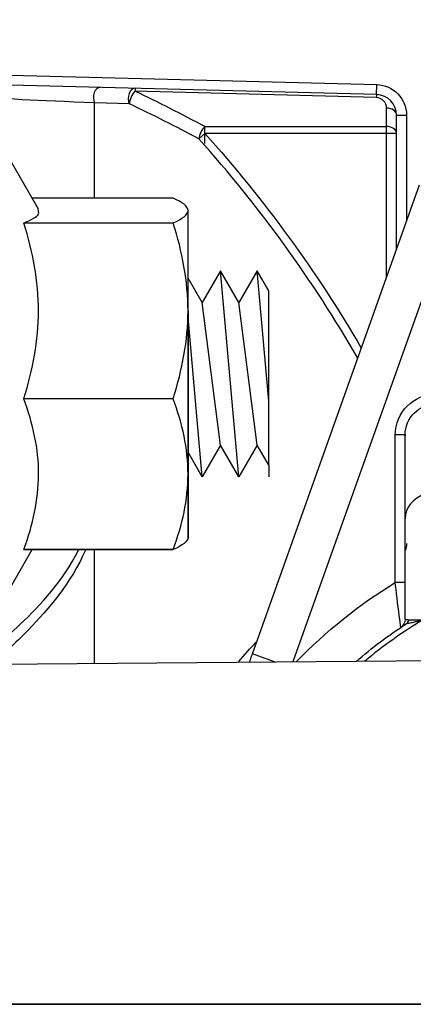
# Model space of a CAD drawing. Units: inches. Extents: x -5 to 5, y -3.7 to 3.1.
# Drawn here: x 2.1 to 2.7, y 0 to 1.5 of the extents above; entities that cross this region are included whole.
import ezdxf

# ---------------------------------------------------------------- set-up
doc = ezdxf.new("R2010")
doc.units = ezdxf.units.IN
doc.header["$MEASUREMENT"] = 0
doc.layers.add('ORTHO$9', color=7, linetype='Continuous')
doc.layers.add('TOP$8', color=7, linetype='Continuous')

msp = doc.modelspace()

# ---------------------------------------------------------------- linework, layer by layer
at = {"layer": 'ORTHO$9', "color": 113}
for p, q in [((2.3081, 0, -3.8167), (0.6471, 0, -3.8022)), ((3.9442, 0, 4.2788), (0.6538, 0, 4.2501)), ((0.6538, 0, 3.2439), (2.2848, 0, 3.2296)), ((0.8552, 0, -4.783), (2.3569, 0, -4.7698)), ((2.0073, 0, -0.0005), (3.5335, 0, -0.0005)), ((3.5335, 0, 0.0005), (2.0073, 0, 0.0005)), ((3.4626, 0, -0.0629), (2.0176, 0, -0.0629)), ((2.0176, 0, 0.0629), (3.4626, 0, 0.0629)), ((3.0715, 0, -2.8909), (2.0307, 0, -2.881)), ((2.0425, 0, -1.3942), (2.1387, 0, -1.2275)), ((2.1299, 0, -0.6706), (2.0425, 0, -0.5192)), ((2.0425, 0, 0.5192), (2.1387, 0, 0.6859)), ((2.1299, 0, 1.2428), (2.0425, 0, 1.3942)), ((2.1507, 0, 2.5597), (2.0425, 0, 2.7472)), ((2.0425, 0, -2.7472), (2.1387, 0, -2.5805)), ((2.0584, 0, -2.7196), (3.0715, 0, -2.7292)), ((3.0715, 0, -2.6397), (2.1098, 0, -2.6306)), ((2.1285, 0, -0.846), (2.1285, 0, -0.8465)), ((2.1285, 0, -1.132), (2.1285, 0, -1.1325)), ((2.1285, 0, -0.6706), (2.1285, 0, -0.6707)), ((2.3552, 0, -0.6707), (2.1285, 0, -0.6707)), ((2.1285, 0, -0.846), (2.3552, 0, -0.846)), ((2.1285, 0, -0.6706), (2.3552, 0, -0.6706)), ((2.3552, 0, -0.8465), (2.1285, 0, -0.8465)), ((2.1285, 0, -1.132), (2.3552, 0, -1.132)), ((2.3552, 0, -1.1325), (2.1285, 0, -1.1325)), ((2.1285, 0, 0.7814), (2.1285, 0, 0.7809)), ((2.1285, 0, 0.7814), (2.3552, 0, 0.7814)), ((2.3552, 0, 0.7809), (2.1285, 0, 0.7809)), ((2.3552, 0, 2.3094), (2.1285, 0, 2.3094)), ((2.1285, 0, -2.1989), (2.1285, 0, -2.1995)), ((2.1285, 0, -2.485), (2.1285, 0, -2.4855)), ((2.1285, 0, -2.1989), (2.3552, 0, -2.1989)), ((2.3552, 0, -2.1995), (2.1285, 0, -2.1995)), ((2.1285, 0, -2.485), (2.3552, 0, -2.485)), ((2.3552, 0, -2.4855), (2.1285, 0, -2.4855)), ((2.1285, 0, 1.2428), (2.3552, 0, 1.2428)), ((2.3552, 0, 1.2427), (2.1285, 0, 1.2427)), ((2.3552, 0, 1.0669), (2.1285, 0, 1.0669)), ((2.1285, 0, 1.0675), (2.3552, 0, 1.0675)), ((2.1285, 0, 1.2428), (2.1285, 0, 1.2427)), ((2.1285, 0, 1.0675), (2.1285, 0, 1.0669)), ((2.1285, 0, 2.31), (2.3552, 0, 2.31)), ((2.1285, 0, 2.5597), (2.3552, 0, 2.5597)), ((2.3552, 0, 2.5594), (2.1285, 0, 2.5594)), ((2.1285, 0, 2.5597), (2.1285, 0, 2.5594)), ((2.1285, 0, 2.31), (2.1285, 0, 2.3094)), ((2.1299, 0, -1.2428), (2.3552, 0, -1.2428)), ((2.1299, 0, 0.6706), (2.3552, 0, 0.6706)), ((2.1299, 0, -2.5958), (2.3552, 0, -2.5958)), ((2.2995, 0, 2.5957), (2.1299, 0, 2.5957)), ((2.1299, 0, 2.5958), (2.2995, 0, 2.5958)), ((2.1465, 0, 2.06), (2.3552, 0, 2.06)), ((2.3552, 0, 2.0597), (2.1472, 0, 2.0597)), ((2.5245, 0, 1.4148), (2.1969, 0, 1.4234)), ((2.1973, 0, 1.434), (2.5249, 0, 1.4255)), ((2.199, 0, -3.4889), (2.6682, 0, -3.4889)), ((2.2044, 0, 1.4148), (2.5245, 0, 1.4148)), ((2.6789, 0, -3.504), (2.2097, 0, -3.504)), ((2.2227, 0, -4.6048), (2.2227, 0, -4.2926)), ((2.231, 0, 2.0297), (2.2244, 0, 2.0368)), ((2.2328, 0, -4.2936), (2.3305, 0, -3.7393)), ((2.3552, 0, -2.0237), (2.2332, 0, -2.0237)), ((2.2334, 0, -2.0236), (2.3552, 0, -2.0236)), ((2.2354, 0, 1.2428), (2.2354, 0, 1.3726)), ((2.2354, 0, -0.6706), (2.2354, 0, -0.0775)), ((2.935, 0, -0.0775), (2.2354, 0, -0.0775)), ((2.2354, 0, -1.3911), (2.2354, 0, -1.2428)), ((2.2354, 0, 0.0775), (2.935, 0, 0.0775)), ((2.2354, 0, 0.0775), (2.2354, 0, 0.6706)), ((2.2367, 0, 2.0236), (2.2995, 0, 2.0236)), ((2.242, 0, -3.3505), (2.6332, 0, -3.3573)), ((2.3587, 0, -3.7393), (2.2573, 0, -4.3144)), ((2.2846, 0, 3.2296), (2.2848, 0, 3.2299)), ((2.2848, 0, -3.504), (2.2848, 0, -3.7405)), ((2.2848, 0, -3.7405), (2.3303, 0, -3.7405)), ((2.2995, 0, 3.2149), (2.2995, 0, 2.5597)), ((2.2995, 0, 2.0597), (2.2995, 0, 1.9936)), ((2.2997, 0, 3.2149), (2.2995, 0, 3.2146)), ((2.2997, 0, 2.5597), (2.2997, 0, 3.2149)), ((2.2999, 0, -3.7556), (2.3277, 0, -3.7556)), ((2.3104, 0, -5.185), (2.5508, 0, -3.7393)), ((2.3104, 0, -5.185), (2.3443, 0, -4.9133)), ((2.3404, 0, -3.731), (2.368, 0, -3.731)), ((2.3467, 0, 3.2189), (2.3496, 0, 3.2334)), ((2.3467, 0, 3.2189), (2.3467, 0, 2.5597)), ((2.3552, 0, -0.6707), (2.3552, 0, -0.6706)), ((2.3552, 0, -0.8465), (2.3552, 0, -0.846)), ((2.3552, 0, -1.1325), (2.3552, 0, -1.132)), ((2.3552, 0, 0.7809), (2.3552, 0, 0.7814)), ((2.3552, 0, 2.0597), (2.3552, 0, 2.06)), ((2.3552, 0, -2.0237), (2.3552, 0, -2.0236)), ((2.3552, 0, -2.1995), (2.3552, 0, -2.1989)), ((2.3552, 0, -2.4855), (2.3552, 0, -2.485)), ((2.3552, 0, 2.3094), (2.3552, 0, 2.31)), ((2.3552, 0, 2.5594), (2.3552, 0, 2.5597)), ((2.3552, 0, 1.2427), (2.3552, 0, 1.2428)), ((2.3552, 0, 1.0669), (2.3552, 0, 1.0675)), ((2.5508, 0, -3.7393), (2.3587, 0, -3.7393)), ((2.3775, 0, -0.7067), (2.3656, 0, -0.6861)), ((2.3656, 0, -1.2273), (2.3775, 0, -1.2067)), ((2.3775, 0, 1.2067), (2.3656, 0, 1.2273)), ((2.3656, 0, 0.6861), (2.3775, 0, 0.7067)), ((2.3775, 0, -2.0597), (2.3656, 0, -2.0391)), ((2.3656, 0, -2.5803), (2.3775, 0, -2.5597)), ((2.368, 0, -3.731), (2.5601, 0, -3.731)), ((2.399, 0, -2.4659), (2.3775, 0, -2.4286)), ((2.399, 0, -2.2016), (2.3775, 0, -2.1643)), ((2.399, 0, -2.4659), (2.3775, 0, -2.2238)), ((2.4053, 0, 2.2016), (2.3775, 0, 2.1534)), ((2.3775, 0, 2.1534), (2.3775, 0, 2.1535)), ((2.4053, 0, 2.4659), (2.3775, 0, 2.4178)), ((2.3775, 0, 2.4178), (2.3775, 0, 2.4178)), ((2.4053, 0, 2.2016), (2.3775, 0, 2.4178)), ((2.3775, 0, 2.1534), (2.3775, 0, 2.1536)), ((2.3928, 0, 0.8486), (2.3775, 0, 0.822)), ((2.3928, 0, 1.113), (2.3775, 0, 1.0864)), ((2.3928, 0, 0.8486), (2.3775, 0, 0.9679)), ((2.3888, 0, -1.113), (2.3775, 0, -1.0933)), ((2.3888, 0, -0.8486), (2.3775, 0, -0.829)), ((2.3888, 0, -1.113), (2.3775, 0, -0.9855)), ((2.3775, 0, -0.7067), (2.3775, 0, -0.7583)), ((2.3775, 0, -0.7583), (2.3775, 0, -0.9893)), ((2.3775, 0, -0.9893), (2.3775, 0, -1.1877)), ((2.3775, 0, -1.2067), (2.3775, 0, -1.1877)), ((2.3775, 0, 0.9241), (2.3775, 0, 0.7258)), ((2.3775, 0, 0.7067), (2.3775, 0, 0.7258)), ((2.3775, 0, 2.1847), (2.3775, 0, 2.0597)), ((2.3775, 0, -2.0597), (2.3775, 0, -2.1113)), ((2.3775, 0, -2.1113), (2.3775, 0, -2.3423)), ((2.3775, 0, -2.3423), (2.3775, 0, -2.5406)), ((2.3775, 0, -2.5597), (2.3775, 0, -2.5406)), ((2.3775, 0, 2.4347), (2.3775, 0, 2.1847)), ((2.3775, 0, 1.2067), (2.3775, 0, 1.1551)), ((2.3775, 0, 2.5597), (2.3775, 0, 2.4347)), ((2.3775, 0, 1.1551), (2.3775, 0, 0.9241)), ((2.3838, 0, 3.1731), (2.3987, 0, 3.1731)), ((2.3838, 0, 2.499), (2.3838, 0, 3.1731)), ((2.3838, 0, 2.499), (2.3987, 0, 2.499)), ((2.4166, 0, -1.0648), (2.3888, 0, -1.113)), ((2.4166, 0, -0.8005), (2.3888, 0, -0.8486)), ((2.4166, 0, -1.0648), (2.3888, 0, -0.8486)), ((2.4206, 0, 0.8005), (2.3928, 0, 0.8486)), ((2.4206, 0, 1.0648), (2.3928, 0, 1.113)), ((2.4206, 0, 0.8005), (2.3928, 0, 1.113)), ((2.3987, 0, 3.1731), (2.3987, 0, 2.499)), ((2.3987, 0, 2.499), (2.7003, 0, 2.499)), ((2.4268, 0, -2.4178), (2.399, 0, -2.4659)), ((2.4268, 0, -2.1534), (2.399, 0, -2.2016)), ((2.4268, 0, -2.4178), (2.399, 0, -2.2016)), ((2.4331, 0, 2.1534), (2.4053, 0, 2.2016)), ((2.4331, 0, 2.4178), (2.4053, 0, 2.4659)), ((2.4331, 0, 2.1534), (2.4053, 0, 2.4659)), ((2.4444, 0, -1.113), (2.4166, 0, -1.0648)), ((2.4444, 0, -0.8486), (2.4166, 0, -0.8005)), ((2.4444, 0, -1.113), (2.4166, 0, -0.8005)), ((2.422, 0, 1.298), (2.4197, 0, 1.298)), ((2.4484, 0, 0.8486), (2.4206, 0, 0.8005)), ((2.4484, 0, 1.113), (2.4206, 0, 1.0648)), ((2.4484, 0, 0.8486), (2.4206, 0, 1.0648)), ((2.4546, 0, -2.4659), (2.4268, 0, -2.4178)), ((2.4546, 0, -2.2016), (2.4268, 0, -2.1534)), ((2.4546, 0, -2.4659), (2.4268, 0, -2.1534)), ((2.5235, 0, 1.3212), (2.429, 0, 1.3212)), ((2.4313, 0, 1.3212), (2.4313, 0, 1.3167)), ((2.5235, 0, 1.3167), (2.4313, 0, 1.3167)), ((2.4609, 0, 2.2016), (2.4331, 0, 2.1534)), ((2.4609, 0, 2.4659), (2.4331, 0, 2.4178)), ((2.4609, 0, 2.2016), (2.4331, 0, 2.4178)), ((2.4722, 0, -1.0648), (2.4444, 0, -1.113)), ((2.4722, 0, -0.8005), (2.4444, 0, -0.8486)), ((2.4722, 0, -1.0648), (2.4444, 0, -0.8486)), ((2.4453, 0, 1.9224), (2.4453, 0, 2.1534)), ((2.4762, 0, 0.8005), (2.4484, 0, 0.8486)), ((2.4762, 0, 1.0648), (2.4484, 0, 1.113)), ((2.4762, 0, 0.8005), (2.4484, 0, 1.113)), ((2.4533, 0, 2.1534), (2.4533, 0, 1.9183)), ((2.4824, 0, -2.4178), (2.4546, 0, -2.4659)), ((2.4824, 0, -2.1534), (2.4546, 0, -2.2016)), ((2.4824, 0, -2.4178), (2.4546, 0, -2.2016)), ((2.4887, 0, 2.1534), (2.4609, 0, 2.2016)), ((2.4887, 0, 2.4178), (2.4609, 0, 2.4659)), ((2.4887, 0, 2.1534), (2.4609, 0, 2.4659)), ((2.5, 0, -1.113), (2.4722, 0, -1.0648)), ((2.5, 0, -0.8486), (2.4722, 0, -0.8005)), ((2.5, 0, -1.113), (2.4722, 0, -0.8005)), ((2.5, 0, 0.8417), (2.4762, 0, 0.8005)), ((2.5, 0, 1.106), (2.4762, 0, 1.0648)), ((2.5, 0, 0.8797), (2.4762, 0, 1.0648)), ((2.5, 0, -2.4483), (2.4824, 0, -2.4178)), ((2.5, 0, -2.1839), (2.4824, 0, -2.1534)), ((2.5, 0, -2.3513), (2.4824, 0, -2.1534)), ((2.488, 0, -6.2935), (2.4971, 0, -5.9477)), ((2.6349, 0, -6.2935), (2.488, 0, -6.2935)), ((2.5, 0, 2.1731), (2.4887, 0, 2.1534)), ((2.5, 0, 2.4374), (2.4887, 0, 2.4178)), ((2.5, 0, 2.3297), (2.4887, 0, 2.4178)), ((2.5, 0, -2.4483), (2.5, 0, -2.1839)), ((2.5, 0, 2.1731), (2.5, 0, 2.4374)), ((2.5, 0, 0.8417), (2.5, 0, 1.106)), ((2.5, 0, -1.113), (2.5, 0, -0.8486)), ((2.5, 0, 2.1731), (2.5, 0, 2.1534)), ((2.5, 0, 1.113), (2.5, 0, 1.106)), ((2.5, 0, -0.8486), (2.5, 0, -1.113)), ((2.5, 0, -2.4483), (2.5, 0, -2.4659)), ((2.5025, 0, 2.4381), (2.5, 0, 2.4376)), ((2.5, 0, -2.3109), (3.0715, 0, -2.3163)), ((2.7287, 0, 2.375), (2.5, 0, 2.375)), ((2.5129, 0, 1.8874), (3.0814, 0, 1.8874)), ((2.5235, 0, 1.3212), (2.5235, 0, 1.3167)), ((2.527, 0, -5.9185), (2.644, 0, -5.9185)), ((2.7082, 0, 3.3708), (2.5273, 0, 3.3708)), ((2.5336, 0, 2.437), (2.7315, 0, 2.437)), ((3.6132, 0, -3.7393), (2.5508, 0, -3.7393)), ((2.5601, 0, -3.731), (2.694, 0, -3.731)), ((2.5764, 0, 3.4018), (2.7331, 0, 3.4018)), ((2.6332, 0, -3.3573), (3.0808, 0, -3.3651)), ((2.6349, 0, -6.2935), (2.896, 0, -6.2935)), ((2.644, 0, -5.9477), (2.6349, 0, -6.2935)), ((2.887, 0, -5.9477), (2.644, 0, -5.9477)), ((2.644, 0, -5.9185), (2.887, 0, -5.9185)), ((2.644, 0, -5.9477), (2.644, 0, -5.9185)), ((2.686, 0, -3.731), (2.686, 0, -3.5057)), ((2.692, 0, -3.3529), (2.6919, 0, -3.3583)), ((3.0814, 0, -3.4275), (2.694, 0, -3.4208)), ((2.694, 0, -3.4208), (2.694, 0, -3.5034)), ((2.694, 0, -3.5191), (2.694, 0, -3.5191)), ((2.694, 0, -3.5034), (2.694, 0, -3.5191)), ((2.694, 0, -3.7405), (2.694, 0, -3.5191)), ((2.694, 0, -3.5191), (2.694, 0, -3.7411)), ((2.7003, 0, 2.499), (2.7003, 0, 3.3236)), ((2.7003, 0, 2.499), (2.707, 0, 2.499)), ((2.7003, 0, 3.3236), (2.707, 0, 3.3236)), ((2.707, 0, 2.452), (2.707, 0, 2.5466)), ((2.707, 0, 2.452), (2.7315, 0, 2.452)), ((2.707, 0, 2.5466), (2.754, 0, 2.5466))]:
    msp.add_line(p, q, dxfattribs=at)
at = {"layer": 'ORTHO$9', "color": 113, "extrusion": (0, -1, 0)}
for centre, radius, start, end in [((2.25, 3.747), 0.1968, 202.3425, 331.5324), ((2.25, 3.747), 0.1968, 28.4676, 157.6575), ((2.2845, 3.2146), 0.015, 1.0041, 88.7602), ((2.2999, -3.7405), 0.0151, 180, 270), ((2.3085, -3.8067), 0.01, 267.3293, 350), ((2.6682, -3.5191), 0.0302, 31.363, 90), ((2.6789, -3.5191), 0.0151, 31.363, 90), ((2.692, 2.452), 0.015, 270, 360), ((2.7091, -3.7405), 0.0151, 182.0933, 270)]:
    msp.add_arc(centre, radius, start, end, dxfattribs=at)
at = {"layer": 'ORTHO$9', "color": 113, "extrusion": (0, 1, 0)}
for centre, radius, start in [((-2.3404, -3.741), 0.01, 10), ((-2.527, -5.9485), 0.03, 1.5)]:
    msp.add_arc(centre, radius, start, 90, dxfattribs=at)
at = {"layer": 'ORTHO$9', "color": 113, "extrusion": (0, -1, 0)}
for centre, major_axis, ratio, start_param, end_param in [((0.4891, 0, 0.0004), (3.332, 0), 0.707107, 5.18548, 5.864617), ((0.4891, 0, -0.0004), (-3.332, 0), 0.707107, 2.043887, 2.723024), ((0.4891, 0, 0.0004), (3.332, 0), 0.707107, 0.692617, 1.097706), ((0.4891, 0, -0.0004), (-3.332, 0), 0.707107, 3.833807, 4.239298), ((0.4891, 0, -0.0445), (3.2696, 0), 0.707107, 0.681148, 1.084376), ((0.4891, 0, 0.0445), (-3.2696, 0), 0.707107, 2.057217, 2.712708), ((2.1973, 0, 1.4234), (-0.0075, 0, -0.0131), 0.446936, 4.053131, 5.595024), ((2.1973, 0, 1.4234), (-0.0115, 0, -0.0098), 0.017011, 4.732289, 5.678823), ((2.2048, 0, 1.4148), (-0.0113, 0, -0.01), 0.017383, 4.731965, 5.665949), ((2.1973, 0, 1.4234), (-0.0004, 0, -0.0151), 0.026168, 3.927333, 4.713074), ((2.2097, 0, -3.4889), (0, 0, -0.0151), 0.707107, 4.712389, 6.283185), ((2.2436, 0, 1.3811), (-0.0085, 0, -0.0125), 0.200181, 4.467315, 5.590591), ((2.2436, 0, 0.078), (0, 0, -0.0151), 0.537388, 4.744353, 6.283185), ((2.2436, 0, -0.078), (0, 0, -0.0151), 0.537388, 3.141593, 4.680425), ((2.2436, 0, -1.3997), (0.0062, 0, -0.0138), 0.379991, 3.874169, 5.413001), ((0.9325, 0, 0.0548), (-2.4247, 0), 0.707107, 2.138133, 2.542633), ((0.9325, 0, 0.0445), (2.4398, 0), 0.707107, 5.279726, 5.684225), ((2.0588, 0, -5.0435), (0.159, 0, 0.748), 0.34003, 5.364321, 6.118879), ((2.2847, 0, 3.2149), (-0.0125, 0, 0.0084), 0.999286, 3.733095, 5.294501), ((2.3058, 0, -4.4268), (-0.0295, 0, 0.0052), 0.948012, 1.745766, 2.544158), ((2.838, 0, -3.741), (-0.5074, 0, 0.0017), 0.000578, 5.948464, 6.283085), ((2.3376, 0, 3.2198), (-0.0002, 0, 0.015), 0.146361, 4.710524, 6.136899), ((2.0588, 0, -5.0435), (0.159, 0, 0.748), 0.34003, 4.95908, 5.257165), ((2.368, 0, -3.741), (0, 0, -0.01), 0.94281, 3.141593, 4.537856), ((2.429, 0, 1.3061), (0, 0, -0.0151), 0.725681, 3.141593, 5.276958), ((2.4313, 0, 1.3061), (0, 0, -0.0151), 0.726817, 3.141593, 5.276958), ((0.9325, 0, -0.0548), (2.4247, 0), 0.707107, 0.59896, 0.909243), ((2.4313, 0, 1.3061), (-0.0073, 0, -0.0132), 0.434406, 4.044367, 5.5832), ((0.9325, 0, -0.0445), (-2.4398, 0), 0.707107, 3.740553, 4.050836), ((2.4773, 0, 3.3708), (0.0525, 0, -0.0329), 0.587348, 0.818327, 1.914172), ((2.6441, 0, -5.9485), (-0.147, 0, 0.0008), 0.005338, 4.712963, 6.283074), ((2.5336, 0, 2.375), (0, 0, -0.062), 0.942069, 3.141593, 3.75427), ((-1.6281, 0, 1.4148), (-5.8719, 0, 0.0662), 0.011273, 2.356198, 2.500997), ((-1.6281, 0, 1.4255), (-5.8722, 0, 0.0769), 0.013091, 2.356194, 2.500994), ((2.5249, 0, 1.4148), (-0.0004, 0, -0.0151), 0.026168, 3.927333, 4.713074), ((-1.6281, 0, 1.4148), (-5.8719, 0, 0.0662), 0.011273, 3.796697, 3.926994), ((-1.6281, 0, 1.4255), (-5.8722, 0, 0.0769), 0.013091, 3.796693, 3.926991), ((2.5364, 0, 3.4328), (-0.0367, 0, 0.05), 0.361667, 3.810675, 5.157489), ((2.5601, 0, -3.741), (0, 0, -0.01), 0.94281, 3.141593, 4.537856), ((2.6332, 0, -3.4197), (-0.0176, 0, 0.06), 0.969813, 4.41876, 5.989099), ((2.6789, 0, -3.4889), (0, 0, -0.0151), 0.707107, 4.712389, 6.283185), ((2.7047, 0, -3.5034), (-0.0129, 0, -0.0079), 0.461673, 5.360635, 6.283185), ((2.7091, 0, -3.7405), (-0.0003, 0, 0.0151), 0.999999, 1.553201, 1.589736), ((2.754, 0, 3.0873), (-0.047, 0), 0.53423, 5.072303, 6.283185), ((2.7, 0, 3.3708), (0.0137, 0, -0.0062), 0.257834, 0.437708, 1.052448)]:
    msp.add_ellipse(centre, major_axis=major_axis, ratio=ratio, start_param=start_param, end_param=end_param, dxfattribs=at)
for points, knots in [([(1.9989, 0, -2.9689), (2.0035, 0, -2.969), (2.0081, 0, -2.969), (2.0127, 0, -2.9691), (2.2827, 0, -2.9738), (2.5531, 0, -3.1643), (2.8252, 0, -3.2553)], [0, 0, 0, 0, 0.007952, 0.007952, 0.007952, 1, 1, 1, 1]), ([(2.2063, 0, -0.67), (2.1969, 0, -0.6536), (2.1862, 0, -0.6386), (2.1489, 0, -0.5909), (2.1201, 0, -0.5632), (2.0683, 0, -0.5193), (2.045, 0, -0.5034), (2.012, 0, -0.4882), (2.0025, 0, -0.4895), (2.0025, 0, -0.5005)], [0, 0, 0, 0, 0.121055, 0.121055, 0.414037, 0.414037, 0.707018, 0.707018, 1, 1, 1, 1]), ([(3.0016, 0, 1.561), (2.9981, 0, 1.5639), (2.9603, 0, 1.5954), (2.882, 0, 1.6549), (2.7637, 0, 1.7379), (2.6394, 0, 1.8164), (2.5098, 0, 1.8904), (2.3752, 0, 1.9597), (2.2359, 0, 2.0241), (2.1144, 0, 2.0745), (2.039, 0, 2.1028), (2.0123, 0, 2.1124)], [0, 0, 0, 0, 0.008668, 0.140061, 0.271483, 0.402935, 0.534407, 0.665893, 0.797387, 0.928882, 1, 1, 1, 1]), ([(2.2389, 0, 2.0212), (2.2356, 0, 2.0247), (2.2245, 0, 2.0363), (2.2134, 0, 2.049), (2.2063, 0, 2.0574), (2.2033, 0, 2.0609)], [0, 0, 0, 0, 0.212157, 0.744959, 1, 1, 1, 1]), ([(2.2251, 0, -5.9068), (2.2189, 0, -5.9621), (2.2177, 0, -6.0155), (2.2287, 0, -6.1114), (2.2413, 0, -6.1536), (2.2822, 0, -6.2196), (2.3108, 0, -6.244), (2.3797, 0, -6.2767), (2.4198, 0, -6.2855), (2.4636, 0, -6.2898)], [0, 0, 0, 0, 0.25, 0.25, 0.5, 0.5, 0.75, 0.75, 1, 1, 1, 1]), ([(2.2227, 0, -4.2926), (2.2452, 0, -4.1679), (2.2674, 0, -4.0445), (2.299, 0, -3.8691), (2.308, 0, -3.8191), (2.3088, 0, -3.8146)], [0, 0, 0, 0, 0.500542, 0.500542, 1, 1, 1, 1]), ([(2.2756, 0, -4.4361), (2.2717, 0, -4.4385), (2.2636, 0, -4.4435), (2.2577, 0, -4.4559), (2.257, 0, -4.468), (2.2567, 0, -4.4743)], [0, 0, 0, 0, 0.304897, 0.636978, 1, 1, 1, 1]), ([(2.3588, 0, -4.7021), (2.3592, 0, -4.6847), (2.3601, 0, -4.6497), (2.3593, 0, -4.6021), (2.3566, 0, -4.5513), (2.3507, 0, -4.5027), (2.3375, 0, -4.4556), (2.3153, 0, -4.4256), (2.2887, 0, -4.4326), (2.2755, 0, -4.4361)], [0, 0, 0, 0, 0.094437, 0.189414, 0.285014, 0.430165, 0.570782, 0.78806, 1, 1, 1, 1]), ([(2.4798, 0, -5.7715), (2.48, 0, -5.766), (2.4802, 0, -5.7605), (2.4818, 0, -5.733), (2.4843, 0, -5.7109), (2.4895, 0, -5.6805), (2.4912, 0, -5.6721), (2.4943, 0, -5.6578), (2.4958, 0, -5.6518), (2.4995, 0, -5.6376), (2.5017, 0, -5.6294), (2.5038, 0, -5.6211), (2.5058, 0, -5.6133), (2.5071, 0, -5.6089)], [0, 0, 0, 0, 0.101045, 0.101045, 0.50757, 0.50757, 0.662032, 0.662032, 0.77303, 0.77303, 0.927944, 0.927944, 1, 1, 1, 1]), ([(2.5077, 0, -5.6094), (2.5072, 0, -5.6193), (2.506, 0, -5.6482), (2.5049, 0, -5.6741), (2.5029, 0, -5.7294), (2.5023, 0, -5.7484), (2.5022, 0, -5.7531), (2.502, 0, -5.7577), (2.5019, 0, -5.7623)], [0, 0, 0, 0, 0.077196, 0.24231, 0.510529, 0.904128, 0.904128, 1, 1, 1, 1]), ([(2.5078, 0, -5.6103), (2.5075, 0, -5.6302), (2.5069, 0, -5.669), (2.5059, 0, -5.7209), (2.5077, 0, -5.7711), (2.5108, 0, -5.8206), (2.5154, 0, -5.8615), (2.5211, 0, -5.893), (2.5235, 0, -5.9053), (2.5255, 0, -5.9143)], [0, 0, 0, 0, 0.143297, 0.279579, 0.400176, 0.561725, 0.73398, 0.843412, 1, 1, 1, 1]), ([(2.5765, 0, 3.4019), (2.5724, 0, 3.3999), (2.5682, 0, 3.3979), (2.5502, 0, 3.3883), (2.5376, 0, 3.3797), (2.5273, 0, 3.3708)], [0, 0, 0, 0, 0.216996, 0.216996, 1, 1, 1, 1]), ([(2.537, 0, 3.4663), (2.6167, 0, 3.5185), (2.6996, 0, 3.5705), (2.8775, 0, 3.6597), (2.9758, 0, 3.697), (3.177, 0, 3.6974), (3.2746, 0, 3.6608), (3.4543, 0, 3.5709), (3.5377, 0, 3.5184), (3.6179, 0, 3.4658)], [0, 0, 0, 0, 0.25, 0.25, 0.5, 0.5, 0.75, 0.75, 1, 1, 1, 1]), ([(3.5781, 0, 3.4018), (3.505, 0, 3.4583), (3.4291, 0, 3.5151), (3.3055, 0, 3.5906), (3.2628, 0, 3.6138), (3.1729, 0, 3.649), (3.1245, 0, 3.6605), (3.028, 0, 3.6602), (2.9797, 0, 3.6484), (2.8898, 0, 3.6128), (2.8468, 0, 3.5893), (2.7244, 0, 3.5143), (2.649, 0, 3.4579), (2.5764, 0, 3.4018)], [0, 0, 0, 0, 0.25, 0.25, 0.375, 0.375, 0.5, 0.5, 0.625, 0.625, 0.75, 0.75, 1, 1, 1, 1]), ([(2.7003, 0, 3.3236), (2.7003, 0, 3.3376), (2.7016, 0, 3.3521), (2.706, 0, 3.3651), (2.7082, 0, 3.3708)], [0, 0, 0, 0, 0.872366, 1, 1, 1, 1]), ([(2.7082, 0, 3.3708), (2.7123, 0, 3.3783), (2.7176, 0, 3.3856), (2.7236, 0, 3.3922), (2.7331, 0, 3.4018)], [0, 0, 0, 0, 0.666765, 1, 1, 1, 1])]:
    msp.add_open_spline(points, degree=3, knots=knots, dxfattribs=at)
for points, degree in [([(2.0025, 0, 0.0805), (2.0001, 0, 0.0745), (2.0922, 0, 0.0777), (2.2354, 0, 0.0775)], 3), ([(2.1878, 0, 1.4154), (2.0716, 0, 1.4823), (2.0025, 0, 1.5851), (2.0025, 0, 1.6911)], 3), ([(2.0025, 0, -1.6911), (2.0025, 0, -1.5711), (2.0922, 0, -1.4555), (2.2354, 0, -1.3911)], 3), ([(2.0176, 0, 1.7018), (2.0176, 0, 1.5988), (2.0845, 0, 1.4991), (2.1973, 0, 1.434)], 3), ([(2.2436, 0, -1.4104), (2.1044, 0, -1.4731), (2.0176, 0, -1.5851), (2.0176, 0, -1.7018)], 3), ([(2.2354, 0, 2.0239), (2.2225, 0, 2.0379), (2.2118, 0, 2.0501), (2.2037, 0, 2.0598)], 3), ([(2.2782, 0, -4.6044), (2.2597, 0, -4.6046), (2.2412, 0, -4.6047), (2.2227, 0, -4.6048)], 3), ([(2.2251, 0, -5.9068), (2.2522, 0, -5.666), (2.2804, 0, -5.4254), (2.3104, 0, -5.185)], 3), ([(2.2328, 0, -4.4528), (2.2327, 0, -4.4361), (2.241, 0, -4.4245), (2.2573, 0, -4.4187)], 3), ([(2.2848, 0, 3.2299), (2.2912, 0, 3.2313), (2.3277, 0, 3.2344), (2.3377, 0, 3.2346)], 3), ([(2.3398, 0, 3.2198), (2.3321, 0, 3.2196), (2.3045, 0, 3.2163), (2.2997, 0, 3.2149)], 3), ([(2.3061, 0, -4.4553), (2.307, 0, -4.45), (2.3109, 0, -4.4455), (2.3173, 0, -4.4421)], 3), ([(2.4636, 0, -6.2898), (2.4689, 0, -6.1169), (2.4743, 0, -5.9441), (2.4798, 0, -5.7715)], 3), ([(2.488, 0, -6.2934), (2.4819, 0, -6.2922), (2.4636, 0, -6.2898)], 2), ([(2.4778, 0, 3.411), (2.4924, 0, 3.4316), (2.5127, 0, 3.4504), (2.537, 0, 3.4663)], 3), ([(2.4798, 0, -5.7715), (2.4935, 0, -5.7694), (2.5026, 0, -5.7669), (2.5019, 0, -5.7619)], 3), ([(2.5061, 0, -5.927), (2.5157, 0, -5.9186), (2.5248, 0, -5.9109)], 2), ([(2.7131, 0, 3.3667), (2.7078, 0, 3.3494), (2.707, 0, 3.3363), (2.707, 0, 3.3236)], 3)]:
    msp.add_open_spline(points, degree=degree, dxfattribs=at)
at = {"layer": 'ORTHO$9', "color": 113, "extrusion": (0, 1, 0)}
for points in [[(2.2354, 0, -0.0775), (2.0922, 0, -0.0777), (2.0001, 0, -0.0745), (2.0027, 0, -0.0804)], [(2.2354, 0, 1.3726), (2.2211, 0, 1.3822), (2.2074, 0, 1.3936), (2.1955, 0, 1.4067)], [(2.2044, 0, 1.4148), (2.2161, 0, 1.4035), (2.2294, 0, 1.3938), (2.2432, 0, 1.3858)], [(2.2573, 0, -4.3144), (2.2532, 0, -4.3112), (2.2408, 0, -4.3014), (2.2328, 0, -4.2936)], [(2.2328, 0, -4.4564), (2.2328, 0, -4.4552), (2.2328, 0, -4.454), (2.2328, 0, -4.4528)], [(2.2567, 0, -4.4743), (2.2568, 0, -4.4756), (2.2569, 0, -4.4768), (2.257, 0, -4.4781)], [(2.257, 0, -4.4781), (2.2583, 0, -4.4892), (2.2596, 0, -4.5022), (2.2609, 0, -4.5169)], [(2.2782, 0, -4.6044), (2.291, 0, -4.5359), (2.3007, 0, -4.4839), (2.3061, 0, -4.4553)], [(2.3775, 0, -0.7583), (2.3775, 0, -0.7286), (2.3688, 0, -0.6993), (2.3552, 0, -0.6707)], [(2.3552, 0, -0.846), (2.3688, 0, -0.8173), (2.3775, 0, -0.7882), (2.3775, 0, -0.7583)], [(2.3552, 0, -0.6706), (2.3592, 0, -0.6759), (2.3627, 0, -0.6812), (2.3658, 0, -0.6865)], [(2.3775, 0, -0.9893), (2.3775, 0, -0.9408), (2.3688, 0, -0.8931), (2.3552, 0, -0.8465)], [(2.3552, 0, -1.132), (2.3688, 0, -1.0853), (2.3775, 0, -1.0379), (2.3775, 0, -0.9893)], [(2.3552, 0, -1.2428), (2.3687, 0, -1.225), (2.3775, 0, -1.2063), (2.3775, 0, -1.1877)], [(2.3775, 0, -1.1877), (2.3775, 0, -1.169), (2.3687, 0, -1.1505), (2.3552, 0, -1.1325)], [(2.3552, 0, 0.7814), (2.3688, 0, 0.8281), (2.3775, 0, 0.8755), (2.3775, 0, 0.9241)], [(2.3552, 0, 0.6706), (2.3687, 0, 0.6885), (2.3775, 0, 0.7071), (2.3775, 0, 0.7258)], [(2.3775, 0, 0.7258), (2.3775, 0, 0.7444), (2.3687, 0, 0.763), (2.3552, 0, 0.7809)], [(2.3775, 0, 2.1847), (2.3775, 0, 2.227), (2.3688, 0, 2.2687), (2.3552, 0, 2.3094)], [(2.3552, 0, 2.06), (2.3688, 0, 2.1008), (2.3775, 0, 2.1422), (2.3775, 0, 2.1847)], [(2.3775, 0, -2.1113), (2.3775, 0, -2.0816), (2.3688, 0, -2.0523), (2.3552, 0, -2.0237)], [(2.3552, 0, -2.1989), (2.3688, 0, -2.1703), (2.3775, 0, -2.1412), (2.3775, 0, -2.1113)], [(2.3552, 0, -2.0236), (2.3592, 0, -2.0289), (2.3627, 0, -2.0342), (2.3658, 0, -2.0395)], [(2.3775, 0, -2.3423), (2.3775, 0, -2.2938), (2.3688, 0, -2.2461), (2.3552, 0, -2.1995)], [(2.3552, 0, -2.485), (2.3688, 0, -2.4383), (2.3775, 0, -2.3909), (2.3775, 0, -2.3423)], [(2.3552, 0, -2.5958), (2.3687, 0, -2.5779), (2.3775, 0, -2.5593), (2.3775, 0, -2.5406)], [(2.3775, 0, -2.5406), (2.3775, 0, -2.522), (2.3687, 0, -2.5034), (2.3552, 0, -2.4855)], [(2.3552, 0, 1.2428), (2.3592, 0, 1.2375), (2.3627, 0, 1.2322), (2.3658, 0, 1.2269)], [(2.3552, 0, 2.31), (2.3688, 0, 2.3508), (2.3775, 0, 2.3922), (2.3775, 0, 2.4347)], [(2.3775, 0, 2.4347), (2.3775, 0, 2.477), (2.3688, 0, 2.5187), (2.3552, 0, 2.5594)], [(2.3775, 0, 0.9241), (2.3775, 0, 0.9726), (2.3688, 0, 1.0203), (2.3552, 0, 1.0669)], [(2.3552, 0, 1.0675), (2.3688, 0, 1.0961), (2.3775, 0, 1.1252), (2.3775, 0, 1.1551)], [(2.3775, 0, 1.1551), (2.3775, 0, 1.1848), (2.3688, 0, 1.2141), (2.3552, 0, 1.2427)], [(2.423, 0, 3.6532), (2.4541, 0, 3.7105), (2.4541, 0, 3.7835), (2.423, 0, 3.8408)], [(2.5025, 0, 2.4381), (2.5125, 0, 2.4375), (2.5229, 0, 2.437), (2.5336, 0, 2.437)]]:
    msp.add_open_spline(points, degree=3, dxfattribs=at)
for points, degree, knots in [([(2.0025, 0, 0.5005), (2.0025, 0, 0.4895), (2.0119, 0, 0.4882), (2.045, 0, 0.5033), (2.0681, 0, 0.5192), (2.1199, 0, 0.563), (2.1487, 0, 0.5907), (2.1861, 0, 0.6385), (2.1968, 0, 0.6535), (2.2062, 0, 0.6698)], 3, [0, 0, 0, 0, 0.29309, 0.29309, 0.58618, 0.58618, 0.879269, 0.879269, 1, 1, 1, 1]), ([(2.242, 0, -3.3505), (2.1988, 0, -3.3497), (2.1567, 0, -3.3354), (2.0772, 0, -3.2911), (2.0404, 0, -3.2615), (2.0069, 0, -3.2233)], 3, [0, 0, 0, 0, 0.5, 0.5, 1, 1, 1, 1]), ([(2.0069, 0, -3.3987), (2.0356, 0, -3.4257), (2.0659, 0, -3.4475), (2.1301, 0, -3.4792), (2.1644, 0, -3.4889), (2.199, 0, -3.4889)], 3, [0, 0, 0, 0, 0.5, 0.5, 1, 1, 1, 1]), ([(2.0073, 0, -3.4095), (2.0193, 0, -3.4211), (2.0462, 0, -3.4442), (2.0875, 0, -3.4708), (2.1312, 0, -3.4903), (2.171, 0, -3.5002), (2.1972, 0, -3.5033), (2.209, 0, -3.5039)], 3, [0, 0, 0, 0, 0.202836, 0.441208, 0.633851, 0.83442, 1, 1, 1, 1]), ([(2.0124, 0, -2.1124), (2.0303, 0, -2.106), (2.0972, 0, -2.0812), (2.2108, 0, -2.035), (2.3509, 0, -1.9715), (2.4864, 0, -1.903), (2.617, 0, -1.8297), (2.7423, 0, -1.7519), (2.862, 0, -1.6698), (2.9758, 0, -1.5834), (3.0835, 0, -1.4931), (3.1847, 0, -1.399), (3.2792, 0, -1.3014), (3.3668, 0, -1.2006), (3.4457, 0, -1.0985), (3.498, 0, -1.0227), (3.5239, 0, -0.9818), (3.5282, 0, -0.975)], 3, [0, 0, 0, 0, 0.026902, 0.101021, 0.175151, 0.249286, 0.323422, 0.397557, 0.471688, 0.545809, 0.619917, 0.694004, 0.768064, 0.842088, 0.916069, 0.986022, 1, 1, 1, 1]), ([(2.1285, 0, -0.846), (2.1421, 0, -0.8173), (2.1507, 0, -0.7883), (2.1508, 0, -0.7287), (2.1421, 0, -0.6994), (2.1285, 0, -0.6707)], 3, [0, 0, 0, 0, 0.5, 0.5, 1, 1, 1, 1]), ([(2.1285, 0, -1.132), (2.1421, 0, -1.0854), (2.1507, 0, -1.0381), (2.1508, 0, -0.941), (2.1421, 0, -0.8932), (2.1285, 0, -0.8465)], 3, [0, 0, 0, 0, 0.5, 0.5, 1, 1, 1, 1]), ([(2.1387, 0, -1.2274), (2.1462, 0, -1.2144), (2.1507, 0, -1.201), (2.1507, 0, -1.169), (2.142, 0, -1.1505), (2.1285, 0, -1.1325)], 3, [0, 0, 0, 0, 0.417275, 0.417275, 1, 1, 1, 1]), ([(2.1285, 0, 0.7814), (2.1421, 0, 0.828), (2.1507, 0, 0.8753), (2.1508, 0, 0.9724), (2.1421, 0, 1.0202), (2.1285, 0, 1.0669)], 3, [0, 0, 0, 0, 0.5, 0.5, 1, 1, 1, 1]), ([(2.1387, 0, 0.686), (2.1462, 0, 0.699), (2.1507, 0, 0.7124), (2.1507, 0, 0.7444), (2.142, 0, 0.763), (2.1285, 0, 0.7809)], 3, [0, 0, 0, 0, 0.417275, 0.417275, 1, 1, 1, 1]), ([(2.1285, 0, 2.06), (2.1421, 0, 2.1007), (2.1507, 0, 2.1421), (2.1508, 0, 2.2269), (2.1421, 0, 2.2686), (2.1285, 0, 2.3094)], 3, [0, 0, 0, 0, 0.5, 0.5, 1, 1, 1, 1]), ([(2.1285, 0, -2.1989), (2.1421, 0, -2.1703), (2.1507, 0, -2.1413), (2.1507, 0, -2.0947), (2.148, 0, -2.078), (2.1431, 0, -2.0615)], 3, [0, 0, 0, 0, 0.638977, 0.638977, 1, 1, 1, 1]), ([(2.1285, 0, -2.485), (2.1421, 0, -2.4384), (2.1507, 0, -2.3911), (2.1508, 0, -2.294), (2.1421, 0, -2.2462), (2.1285, 0, -2.1995)], 3, [0, 0, 0, 0, 0.5, 0.5, 1, 1, 1, 1]), ([(2.1387, 0, -2.5804), (2.1462, 0, -2.5674), (2.1507, 0, -2.554), (2.1507, 0, -2.522), (2.142, 0, -2.5035), (2.1285, 0, -2.4855)], 3, [0, 0, 0, 0, 0.417275, 0.417275, 1, 1, 1, 1]), ([(2.1285, 0, 1.0675), (2.1421, 0, 1.0961), (2.1507, 0, 1.1251), (2.1508, 0, 1.1847), (2.1421, 0, 1.2141), (2.1285, 0, 1.2427)], 3, [0, 0, 0, 0, 0.5, 0.5, 1, 1, 1, 1]), ([(2.1285, 0, 2.31), (2.1421, 0, 2.3507), (2.1507, 0, 2.3921), (2.1508, 0, 2.4769), (2.1421, 0, 2.5186), (2.1285, 0, 2.5594)], 3, [0, 0, 0, 0, 0.5, 0.5, 1, 1, 1, 1]), ([(2.2225, 0, -4.607), (2.223, 0, -4.6024), (2.2246, 0, -4.5897), (2.2281, 0, -4.5624), (2.232, 0, -4.5252), (2.2326, 0, -4.5032), (2.2328, 0, -4.4939)], 3, [0, 0, 0, 0, 0.006648, 0.42741, 0.758625, 1, 1, 1, 1]), ([(2.2609, 0, -4.5169), (2.2603, 0, -4.5216), (2.259, 0, -4.5323), (2.251, 0, -4.5514), (2.2391, 0, -4.5757), (2.2285, 0, -4.5946), (2.2227, 0, -4.6048)], 3, [0, 0, 0, 0, 0.178785, 0.403379, 0.676589, 1, 1, 1, 1]), ([(2.4197, 0, 1.298), (2.3929, 0, 1.298), (2.3618, 0, 1.3075), (2.2992, 0, 1.3338), (2.2669, 0, 1.3513), (2.2354, 0, 1.3726)], 3, [0, 0, 0, 0, 0.5, 0.5, 1, 1, 1, 1]), ([(2.2432, 0, 1.3858), (2.2748, 0, 1.3674), (2.3071, 0, 1.3524), (2.3699, 0, 1.3296), (2.4013, 0, 1.3212), (2.429, 0, 1.3212)], 3, [0, 0, 0, 0, 0.5, 0.5, 1, 1, 1, 1]), ([(2.2573, 0, -4.4187), (2.2645, 0, -4.4162), (2.2787, 0, -4.4114), (2.3032, 0, -4.4182), (2.3285, 0, -4.4501), (2.3455, 0, -4.5129), (2.3542, 0, -4.577), (2.3564, 0, -4.614), (2.3575, 0, -4.6326)], 3, [0, 0, 0, 0, 0.128102, 0.252879, 0.503629, 0.75277, 0.876063, 1, 1, 1, 1]), ([(2.3464, 0, -4.4917), (2.3452, 0, -4.4961), (2.3427, 0, -4.5048), (2.3335, 0, -4.525), (2.3163, 0, -4.5505), (2.2973, 0, -4.5787), (2.2845, 0, -4.5958), (2.2782, 0, -4.6044)], 3, [0, 0, 0, 0, 0.062145, 0.218458, 0.488072, 0.743658, 1, 1, 1, 1]), ([(2.2782, 0, -4.6044), (2.288, 0, -4.5861), (2.3042, 0, -4.5557), (2.3189, 0, -4.5163), (2.3238, 0, -4.4946), (2.3258, 0, -4.4859)], 3, [0, 0, 0, 0, 0.477116, 0.789742, 1, 1, 1, 1]), ([(2.3377, 0, 3.2346), (2.346, 0, 3.2441), (2.3651, 0, 3.2661), (2.4153, 0, 3.3271), (2.4461, 0, 3.3658), (2.4778, 0, 3.411)], 3, [0, 0, 0, 0, 0.5, 0.5, 1, 1, 1, 1]), ([(2.3838, 0, 3.1731), (2.3838, 0, 3.1787), (2.3828, 0, 3.1845), (2.379, 0, 3.1946), (2.3763, 0, 3.1992), (2.3697, 0, 3.2071), (2.3656, 0, 3.2106), (2.3567, 0, 3.2159), (2.3517, 0, 3.2179), (2.3467, 0, 3.2189)], 3, [0, 0, 0, 0, 0.266282, 0.266282, 0.510324, 0.510324, 0.755196, 0.755196, 1, 1, 1, 1]), ([(2.3496, 0, 3.2334), (2.3563, 0, 3.232), (2.3629, 0, 3.2294), (2.3746, 0, 3.2224), (2.38, 0, 3.2178), (2.3887, 0, 3.2074), (2.3922, 0, 3.2013), (2.3973, 0, 3.188), (2.3987, 0, 3.1805), (2.3987, 0, 3.1731)], 3, [0, 0, 0, 0, 0.244962, 0.244962, 0.490141, 0.490141, 0.734232, 0.734232, 1, 1, 1, 1]), ([(2.3575, 0, -4.6326), (2.3583, 0, -4.651), (2.3586, 0, -4.6667), (2.359, 0, -4.6844), (2.3588, 0, -4.7021)], 2, [0, 0, 0, 0.5, 0.5, 1, 1, 1]), ([(2.3987, 0, 2.499), (2.3987, 0, 2.4921), (2.3975, 0, 2.4851), (2.3936, 0, 2.474), (2.3915, 0, 2.4697), (2.3889, 0, 2.4656)], 3, [0, 0, 0, 0, 0.590191, 0.590191, 1, 1, 1, 1]), ([(2.5273, 0, 3.3708), (2.4985, 0, 3.3208), (2.4702, 0, 3.2773), (2.424, 0, 3.2087), (2.4062, 0, 3.1837), (2.3987, 0, 3.1731)], 3, [0, 0, 0, 0, 0.5, 0.5, 1, 1, 1, 1]), ([(2.5059, 0, -5.6087), (2.5292, 0, -5.6277), (2.5727, 0, -5.6632), (2.642, 0, -5.7107), (2.7051, 0, -5.7491), (2.7951, 0, -5.797), (2.9174, 0, -5.8442), (3.0817, 0, -5.8755), (3.2485, 0, -5.8593), (3.3966, 0, -5.8029), (3.5378, 0, -5.7147), (3.6137, 0, -5.6478), (3.6581, 0, -5.6088)], 3, [0, 0, 0, 0, 0.079958, 0.149605, 0.208742, 0.257229, 0.386682, 0.497891, 0.609621, 0.737123, 0.846493, 1, 1, 1, 1]), ([(2.6908, 0, 2.4362), (2.695, 0, 2.4386), (2.6974, 0, 2.4516), (2.7002, 0, 2.4872), (2.7003, 0, 2.499)], 3, [0, 0, 0, 0, 0.290349, 1, 1, 1, 1])]:
    msp.add_open_spline(points, degree=degree, knots=knots, dxfattribs=at)
at = {"layer": 'ORTHO$9', "color": 113}
for points, degree in [([(2.1955, 0, 1.4067), (2.1878, 0, 1.4154)], 1), ([(2.1969, 0, 1.4234), (2.2044, 0, 1.4148)], 1), ([(2.2227, 0, -4.2926), (2.2328, 0, -4.2935)], 1), ([(2.2328, 0, -4.2936), (2.2328, 0, -4.4527)], 1), ([(2.2328, 0, -4.4939), (2.2328, 0, -4.4847), (2.2328, 0, -4.4564)], 2), ([(2.2573, 0, -4.3144), (2.2573, 0, -4.3491), (2.2573, 0, -4.3839), (2.2573, 0, -4.4187)], 3), ([(2.3319, 0, -4.4515), (2.3301, 0, -4.4615), (2.3281, 0, -4.473), (2.3258, 0, -4.4859)], 3), ([(2.3377, 0, 3.2346), (2.3496, 0, 3.2334)], 1), ([(2.3467, 0, 3.2189), (2.3398, 0, 3.2198)], 1), ([(2.3777, 0, 2.0597), (2.3731, 0, 2.0597), (2.3685, 0, 2.0597), (2.3552, 0, 2.0597)], 3), ([(2.3552, 0, 2.5597), (2.3685, 0, 2.5597), (2.3821, 0, 2.5597), (2.3772, 0, 2.5597)], 3), ([(2.3781, 0, 2.4766), (2.3838, 0, 2.499)], 1), ([(2.694, 0, -3.5191), (2.6918, 0, -3.5112)], 1), ([(2.707, 0, 3.0873), (2.707, 0, 3.1665), (2.707, 0, 3.2454), (2.707, 0, 3.3236)], 3), ([(2.7331, 0, 3.4018), (2.7131, 0, 3.3667)], 1)]:
    msp.add_open_spline(points, degree=degree, dxfattribs=at)
at = {"layer": 'ORTHO$9', "color": 113, "extrusion": (0, -1, 0)}
for points, weights in [([(2.2567, 0, -4.4743), (2.2328, 0, -4.4746), (2.2328, 0, -4.4528)], [1, 0.703274219418, 1]), ([(2.257, 0, -4.4781), (2.2328, 0, -4.4783), (2.2328, 0, -4.4564)], [1, 0.703762082467, 1]), ([(2.2609, 0, -4.5169), (2.2328, 0, -4.5171), (2.2328, 0, -4.4939)], [1, 0.703788099485, 1]), ([(2.3258, 0, -4.4859), (2.3273, 0, -4.4775), (2.3491, 0, -4.4807)], [1, 0.733765893996, 1])]:
    msp.add_rational_spline(points, weights, degree=2, dxfattribs=at)
at = {"layer": 'ORTHO$9', "color": 113, "extrusion": (0, 1, 0)}
msp.add_rational_spline([(2.2755, 0, -4.4361), (2.2593, 0, -4.4355), (2.2573, 0, -4.4187)], [1, 0.747105881516, 1], degree=2, dxfattribs=at)
at = {"layer": 'ORTHO$9', "color": 113}
for points, degree, knots in [([(2.497, 0, -5.95), (2.4971, 0, -5.9454), (2.4979, 0, -5.9164), (2.4985, 0, -5.8909), (2.4998, 0, -5.8444), (2.5007, 0, -5.8079), (2.5019, 0, -5.7623)], 2, [0, 0, 0, 0.343396, 0.343396, 0.686791, 0.686791, 1, 1, 1]), ([(2.707, 0, 2.5466), (2.707, 0, 2.6408), (2.707, 0, 2.7341), (2.707, 0, 2.9183), (2.707, 0, 3.0072), (2.707, 0, 3.0873)], 3, [0, 0, 0, 0, 0.5, 0.5, 1, 1, 1, 1])]:
    msp.add_open_spline(points, degree=degree, knots=knots, dxfattribs=at)
at = {"layer": 'TOP$8', "color": 113}
for p, q in [((2.0282, 1.4122), (2.664, 1.3956)), ((2.6636, 1.3805), (2.0397, 1.3968)), ((2.1507, 1.2067), (2.0425, 1.3942)), ((2.6636, 1.3805), (2.664, 1.3956)), ((2.6632, 1.3761), (2.2969, 1.3857)), ((2.2354, 1.2233), (2.2354, 1.3679)), ((2.2885, 1.3665), (2.2354, 1.3679)), ((2.6789, 1.332), (2.6789, 1.36)), ((2.694, 1.1463), (2.694, 1.3493)), ((2.694, 1.3493), (2.7091, 1.3493)), ((2.7091, 1.3493), (2.7091, 1.1887)), ((2.4031, 1.3063), (2.4031, 1.332)), ((2.4031, 1.332), (2.6789, 1.332)), ((2.6789, 1.3214), (2.6789, 1.332)), ((2.4031, 1.3214), (2.394, 1.3132)), ((2.6789, 1.3214), (2.4031, 1.3214)), ((2.6789, 1.1039), (2.6789, 1.3214)), ((2.694, 1.3214), (2.6789, 1.3214)), ((2.4752, 0.5317), (2.7287, 1.2438)), ((2.3552, 1.2233), (2.1411, 1.2233)), ((2.3775, 0.7067), (2.3775, 1.2046)), ((2.1285, 1.1858), (2.1285, 1.1855)), ((2.1285, 1.1858), (2.3552, 1.1858)), ((2.3552, 1.1855), (2.1285, 1.1855)), ((2.3552, 1.1855), (2.3552, 1.1858)), ((2.4268, 1.113), (2.399, 1.0648)), ((2.4546, 0.8005), (2.4268, 1.113)), ((2.4546, 1.0648), (2.4268, 1.113)), ((2.4824, 1.113), (2.4546, 1.0648)), ((2.5, 1.0825), (2.4824, 1.113)), ((2.5, 0.9151), (2.4824, 1.113)), ((2.399, 1.0648), (2.3775, 1.1021)), ((2.5, 0.8181), (2.5, 1.0825)), ((2.4268, 0.8486), (2.399, 1.0648)), ((2.4824, 0.8486), (2.4546, 1.0648)), ((2.7343, 1.0745), (2.5367, 0.5196)), ((2.3775, 1.0524), (2.3775, 0.8046)), ((2.399, 0.8005), (2.3775, 1.0426)), ((2.1285, 0.9194), (2.1285, 0.9188)), ((2.1285, 0.9194), (2.3552, 0.9194)), ((2.3552, 0.9188), (2.1285, 0.9188)), ((2.3552, 0.9188), (2.3552, 0.9194)), ((2.692, 0.64), (2.692, 0.864)), ((2.707, 0.864), (2.692, 0.864)), ((2.399, 0.8005), (2.3775, 0.8378)), ((2.4268, 0.8486), (2.399, 0.8005)), ((2.4546, 0.8005), (2.4268, 0.8486)), ((2.4824, 0.8486), (2.4546, 0.8005)), ((2.5, 0.8181), (2.4824, 0.8486)), ((2.5, 0.8181), (2.5, 0.8005)), ((2.3775, 0.8046), (2.3775, 0.7067)), ((2.0425, 0.5192), (2.1411, 0.6901)), ((2.1285, 0.6903), (2.1285, 0.6901)), ((2.1285, 0.6903), (2.3552, 0.6903)), ((2.3552, 0.6901), (2.1285, 0.6901)), ((2.2354, 0.5169), (2.2354, 0.6901)), ((2.3552, 0.6901), (2.3552, 0.6903)), ((2.707, 0.64), (2.692, 0.64)), ((3.9442, 0.5318), (-2.9439, 0.4717)), ((2.5099, 0.5193), (2.4752, 0.5317))]:
    msp.add_line(p, q, dxfattribs=at)
at = {"layer": 'TOP$8', "color": 113, "extrusion": (0, 0, -1)}
for centre, radius, start, end in [((-0.4891, 0), 3.332, 117.1061, 156.0178), ((-2.6628, 1.3493), 0.0463, 91.5, 180), ((-0.9325, 0), 1.9771, 138.0599, 149.7566), ((-2.754, 0.864), 0.062, 0, 180), ((-2.754, 0.864), 0.047, 0, 90), ((-2.6789, 0.6991), 0.0302, 180, 200.2351), ((-3.082, 0), 0.7495, 43.8887, 58.6445), ((-2.692, 0.5843), 0.015, 180, 236.2783), ((-3.082, 0), 0.6875, 49.1942, 57.063)]:
    msp.add_arc(centre, radius, start, end, dxfattribs=at)
at = {"layer": 'TOP$8', "color": 113}
for centre, radius, start, end in [((0.4891, 0), 3.2696, 24.5733, 62.1301), ((2.6628, 1.36), 0.0161, 0, 88.5), ((2.6628, 1.3493), 0.0312, 0, 88.5), ((0.9325, 0), 1.9648, 29.9418, 41.9401), ((3.082, 0), 0.6792, 120.9114, 129.9723)]:
    msp.add_arc(centre, radius, start, end, dxfattribs=at)
for centre, major_axis, ratio, start_param, end_param in [((2.2436, 1.3764), (-0.0004, -0.0151), 0.639734, 3.141593, 5.328334), ((2.2969, 1.375), (-0.0004, -0.0151), 0.66652, 3.141593, 5.328334), ((2.2969, 1.375), (-0.0004, -0.0151), 0.026168, 3.141593, 3.927333), ((2.2969, 1.375), (-0.0065, -0.0136), 0.395453, 4.020216, 5.559048), ((0.9325, -0.0445), (-2.4398, 0), 0.707107, 4.065417, 4.118903), ((2.6632, 1.3654), (-0.0004, -0.0151), 0.026168, 3.141593, 3.927333), ((0.9325, -0.0548), (2.4247, 0), 0.707107, 0.923824, 0.97731), ((2.6789, 1.3493), (-0.0151, 0), 0.707107, 3.141593, 4.712389), ((2.4031, 1.3214), (-0.0071, -0.0133), 0.426225, 4.038922, 5.577754), ((2.6789, 1.3214), (0.0151, 0), 0.707107, 0, 1.570796), ((2.754, 0.7368), (-0.047, 0), 0.845339, 5.072303, 6.283185), ((2.7, 0.5896), (0.0082, -0.0126), 0.880413, 0, 0.61474)]:
    msp.add_ellipse(centre, major_axis=major_axis, ratio=ratio, start_param=start_param, end_param=end_param, dxfattribs=at)
for points, degree in [([(2.2354, 1.3679), (2.1508, 1.3713), (2.0896, 1.3745), (2.0509, 1.3771)], 3), ([(2.3775, 1.2046), (2.3775, 1.2109), (2.3688, 1.2172), (2.3552, 1.2233)], 3), ([(2.3552, 1.1858), (2.3688, 1.192), (2.3775, 1.1982), (2.3775, 1.2046)], 3), ([(2.3775, 1.0524), (2.3775, 1.0974), (2.3687, 1.1424), (2.3552, 1.1855)], 3), ([(2.3552, 0.9194), (2.3687, 0.9627), (2.3775, 1.0075), (2.3775, 1.0524)], 3), ([(2.3775, 0.8046), (2.3775, 0.8433), (2.3688, 0.8815), (2.3552, 0.9188)], 3), ([(2.3552, 0.6903), (2.3688, 0.7277), (2.3775, 0.7656), (2.3775, 0.8046)], 3), ([(2.707, 0.5843), (2.707, 0.6361), (2.707, 0.6867), (2.707, 0.7368)], 3), ([(2.3775, 0.7088), (2.3775, 0.7025), (2.3688, 0.6962), (2.3552, 0.6901)], 3), ([(2.707, 0.5843), (2.7131, 0.5834)], 1), ([(2.7131, 0.5834), (2.7277, 0.584), (2.7331, 0.5827)], 2), ([(2.7082, 0.577), (2.7041, 0.5743), (2.7003, 0.5718)], 2), ([(2.7331, 0.5827), (2.7082, 0.577)], 1), ([(2.4544, 0.52), (2.4632, 0.5303), (2.4721, 0.5402), (2.4812, 0.5497)], 3), ([(2.4707, 0.519), (2.4752, 0.5317)], 1)]:
    msp.add_open_spline(points, degree=degree, dxfattribs=at)
for points, knots in [([(2.1285, 1.1858), (2.1421, 1.1919), (2.1514, 1.1965), (2.1508, 1.2015), (2.1508, 1.2061), (2.1487, 1.2102)], [0, 0, 0, 0, 0.816107, 0.816107, 1, 1, 1, 1]), ([(2.1285, 0.9194), (2.142, 0.9627), (2.1507, 1.0075), (2.1507, 1.0974), (2.1419, 1.1424), (2.1285, 1.1855)], [0, 0, 0, 0, 0.5, 0.5, 1, 1, 1, 1]), ([(2.1285, 0.6903), (2.1421, 0.7276), (2.1507, 0.7655), (2.1508, 0.8432), (2.1421, 0.8815), (2.1285, 0.9188)], [0, 0, 0, 0, 0.5, 0.5, 1, 1, 1, 1]), ([(2.707, 0.7368), (2.707, 0.7875), (2.707, 0.8192), (2.707, 0.8559), (2.707, 0.8686), (2.707, 0.8629)], [0, 0, 0, 0, 0.5, 0.5, 1, 1, 1, 1]), ([(2.0474, 0.5148), (2.0696, 0.5297), (2.096, 0.5509), (2.1541, 0.6067), (2.1886, 0.6427), (2.2112, 0.6892)], [0, 0, 0, 0, 0.462169, 0.462169, 1, 1, 1, 1]), ([(2.2217, 0.6891), (2.2003, 0.6395), (2.1661, 0.6004), (2.1151, 0.5474), (2.0955, 0.5294), (2.0776, 0.515)], [0, 0, 0, 0, 0.612203, 0.612203, 1, 1, 1, 1]), ([(2.7003, 0.5718), (2.6997, 0.5767), (2.6979, 0.5912), (2.6933, 0.6291), (2.692, 0.64)], [0, 0, 0, 0, 0.354631, 1, 1, 1, 1])]:
    msp.add_open_spline(points, degree=3, knots=knots, dxfattribs=at)

doc.saveas('drawing.dxf')
